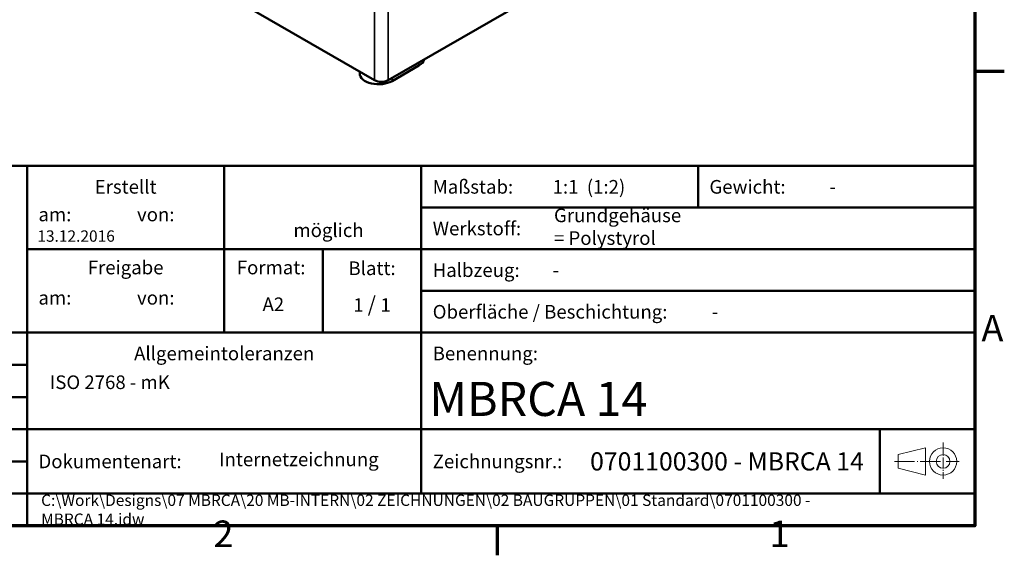
# Model space of a CAD drawing. Units: millimetres. Extents: x 16 to 588, y 6 to 415.
# Drawn here: x 458 to 588, y 6 to 77 of the extents above; entities that cross this region are included whole.
import ezdxf
from ezdxf.enums import TextEntityAlignment as Align

# ---------------------------------------------------------------- set-up
doc = ezdxf.new("R2010")
doc.units = ezdxf.units.MM
doc.linetypes.add('LONG_DASH_DOTTED', pattern=[0.3001, 0.2362, -0.0295, 0.0049, -0.0295])
doc.layers.get('0').update_dxf_attribs({"lineweight": 25})
for name, color, linetype, lineweight in [('Rahmen (ISO)', 7, 'Continuous', 70), ('Sichtbar (ISO)', 7, 'Continuous', 50), ('Sichtbar schmal (ISO)', 7, 'Continuous', 35), ('Titel (ISO)', 7, 'Continuous', 50)]:
    doc.layers.add(name, color=color, linetype=linetype, lineweight=lineweight)
doc.styles.add('Notiztext (DIN)', font='isocpeur.ttf')
doc.styles.add('Textstil13', font='isocpeur.ttf')
doc.styles.add('Textstil25', font='isocpeur.ttf')
doc.styles.add('Textstil27', font='verdana.ttf')
doc.styles.add('Textstil40', font='isocpeur.ttf')
doc.styles.add('Textstil43', font='isocpeur.ttf')
doc.styles.add('Textstil45', font='isocpeur.ttf')

# ---------------------------------------------------------------- blocks, each defined once
blk = doc.blocks.new('Ränder Vorgaberahmen')
at = {"layer": 'Rahmen (ISO)'}
for p, q in [((584, 70), (587.9, 70)), ((521, 10), (521, 6.1))]:
    blk.add_line(p, q, dxfattribs=at)
at = {"layer": 'Rahmen (ISO)', "flags": 128}
blk.add_lwpolyline([(20, 10), (20, 410), (584, 410), (584, 10), (20, 10)], dxfattribs=at)
at = {"layer": 'Rahmen (ISO)', "char_height": 3.5, "attachment_point": 7, "style": 'Notiztext (DIN)'}
for s, insert in [('A', (584.88, 33.25)), ('2', (483.58, 6.1)), ('1', (556.92, 6.1))]:
    blk.add_mtext(s, dxfattribs=dict(at, insert=insert))
blk = doc.blocks.new('Schriftfelder DIN')
at = {"layer": 'Titel (ISO)'}
for p, q in [((419.02, 71.22), (239.02, 71.22)), ((294.02, 23.72), (294.02, 71.22)), ((320.02, 60.22), (320.02, 71.22)), ((346.02, 27.97), (346.02, 71.22)), ((382.52, 65.72), (382.52, 71.22)), ((419.02, 23.72), (419.02, 71.22)), ((419.02, 65.72), (346.02, 65.72)), ((294.02, 60.22), (419.02, 60.22)), ((320.02, 49.22), (320.02, 60.22)), ((333.02, 49.22), (333.02, 60.22)), ((419.02, 54.72), (346.02, 54.72)), ((239.02, 49.22), (294.02, 49.22)), ((294.02, 49.22), (419.02, 49.22)), ((239.02, 44.97), (294.02, 44.97)), ((239.02, 40.72), (294.02, 40.72)), ((239.02, 36.47), (294.02, 36.47)), ((294.02, 36.47), (419.02, 36.47)), ((406.52, 36.47), (406.52, 27.97)), ((294.02, 32.22), (239.02, 32.22)), ((239.02, 27.97), (294.02, 27.97)), ((294.02, 27.97), (346.02, 27.97)), ((346.02, 27.97), (419.02, 27.97)), ((239.02, 23.72), (419.02, 23.72))]:
    blk.add_line(p, q, dxfattribs=at)
at = {"layer": 'Titel (ISO)', "lineweight": 18}
for p, q in [((412.5, 34.02), (408.9, 33.12)), ((412.5, 30.42), (412.5, 34.02)), ((408.9, 33.12), (408.9, 31.32)), ((408.9, 31.32), (412.5, 30.42))]:
    blk.add_line(p, q, dxfattribs=at)
at = {"layer": 'Titel (ISO)', "linetype": 'LONG_DASH_DOTTED', "lineweight": 18, "ltscale": 6.257657}
blk.add_line((414.84, 34.7), (414.84, 29.93), dxfattribs=at)
at = {"layer": 'Titel (ISO)', "linetype": 'LONG_DASH_DOTTED', "lineweight": 18, "ltscale": 11.198537}
blk.add_line((408.43, 32.22), (416.96, 32.22), dxfattribs=at)
at = {"layer": 'Titel (ISO)', "lineweight": 18}
for radius in [1.8, 0.9]:
    blk.add_circle((414.84, 32.22), radius, dxfattribs=at)
at = {"layer": 'Titel (ISO)', "style": 'Textstil27'}
for s, p in [('Erstellt', (307.02, 68.47)), ('Freigabe', (307.02, 57.82)), ('Format:', (326.21, 57.82)), ('Blatt:', (339.52, 57.72)), ('Allgemeintoleranzen', (320.02, 46.47))]:
    blk.add_text(s, height=1.8, dxfattribs=at).set_placement(p, align=Align.MIDDLE_CENTER)
at = {"layer": 'Titel (ISO)'}
for s, style, p in [('Maßstab:', 'Textstil27', (347.52, 68.47)), ('Gewicht:', 'Textstil27', (384.02, 68.47)), ('am:', 'Textstil27', (295.52, 64.82)), ('von:', 'Textstil27', (308.52, 64.82)), ('Werkstoff:', 'Textstil27', (347.52, 62.97)), ('Halbzeug:', 'Textstil27', (347.52, 57.47)), ('am:', 'Textstil27', (295.52, 53.82)), ('von:', 'Textstil27', (308.52, 53.82)), ('Benennung:', 'Textstil27', (347.52, 46.47)), ('ISO 2768 - mK', 'Textstil25', (297.02, 42.67)), ('Dokumentenart:', 'Textstil27', (295.52, 32.22)), ('Zeichnungsnr.:', 'Textstil27', (347.52, 32.22))]:
    blk.add_text(s, height=1.8, dxfattribs=dict(at, style=style)).set_placement(p, align=Align.MIDDLE_LEFT)
at = {"layer": 'Titel (ISO)', "insert": (363.52, 62.97), "char_height": 1.8, "width": 15, "attachment_point": 4, "style": 'Textstil25'}
blk.add_mtext('Grundgehäuse = Polystyrol', dxfattribs=at)
at = {"layer": 'Titel (ISO)', "style": 'Notiztext (DIN)'}
for s, insert, char_height, attachment_point in [('\\fISOCPEUR|b0|i0;\\H1.7923;1 \\fISOCPEUR|b0|i0;\\H2.0000;/ \\fISOCPEUR|b0|i0;\\H1.7923;1 ', (339.52, 52.97), 3.5, 5), ('\\fVerdana|b0|i0;\\H1.8000;Oberfläche / Beschichtung\\fISOCPEUR|b0|i0;\\H1.8000;:', (347.52, 51.97), 1.8, 4)]:
    blk.add_mtext(s, dxfattribs=dict(at, insert=insert, char_height=char_height, attachment_point=attachment_point))
at = {"layer": 'Titel (ISO)'}
for tag, p, height, style in [('<Maßstab>_001', (363.34, 67.57), 1.8, 'Textstil25'), ('MASSE\\P3;_001', (399.84, 67.57), 1.8, 'Textstil25'), ('STATUS_002', (329.15, 61.84), 1.8, 'Textstil25'), ('ERSTELLUNGSDATUM_001', (295.37, 61.22), 1.5, 'Textstil13'), ('<Halbzeug>_001', (363.34, 56.57), 1.8, 'Textstil25'), ('Blattgröße_001', (325.08, 52.07), 1.79, 'Textstil40'), ('<Oberfläche_/_Beschichtung>_001', (384.34, 51.07), 1.8, 'Textstil25'), ('BEZEICHNUNG_001', (347.07, 38.22), 4.5, 'Textstil43'), ('<Dokumentenart>_001', (319.34, 31.59), 1.8, 'Textstil25'), ('BAUTEILNUMMER_001', (368.28, 31.02), 2.4, 'Textstil45'), ('DATEINAME_UND_PFAD_001', (295.87, 26.34), 1.5, 'Textstil13'), ('DATEINAME_UND_PFAD_002', (295.87, 23.84), 1.5, 'Textstil13')]:
    blk.add_attdef(tag, p, '', height=height, dxfattribs=dict(at, style=style))
for tag, height, style, p in [('KONTROLLDATUM', 1.5, 'Textstil13', (295.52, 50.97)), ('KONTROLLIERT_VON', 1.5, 'Textstil13', (308.52, 50.97)), ('<Allgemeintoleranzen_2.Zeile>', 1.8, 'Textstil25', (297.02, 39.12))]:
    blk.add_attdef(tag, text='', height=height, dxfattribs=dict(at, style=style)).set_placement(p, align=Align.MIDDLE_LEFT)

msp = doc.modelspace()

# ---------------------------------------------------------------- linework, layer by layer
at = {"layer": 'Sichtbar (ISO)'}
for p, q in [((568.4874, 104.5364), (506.6155, 68.8147)), ((504.8478, 68.8147), (460.4768, 94.4323)), ((507.1459, 68.7126), (510.6814, 70.7539)), ((502.8781, 69.9519), (502.8781, 69.7333))]:
    msp.add_line(p, q, dxfattribs=at)
for centre, major_axis, start_param, end_param in [((508.9136, 71.7745), (2.5, 0), 5.49778714, 6.14128825), ((505.3781, 69.7333), (-2.5, 0), 0, 2.35619449), ((505.7316, 69.325), (1.25, 0), 3.92699082, 5.49778714)]:
    msp.add_ellipse(centre, major_axis=major_axis, ratio=0.57735027, start_param=start_param, end_param=end_param, dxfattribs=at)
at = {"layer": 'Sichtbar schmal (ISO)'}
for p, q in [((504.8478, 83.9199), (504.8478, 68.8147)), ((506.6155, 68.8147), (506.6155, 83.9199)), ((510.6814, 71.1621), (510.6814, 70.7539)), ((507.1459, 69.1209), (507.1459, 68.7126))]:
    msp.add_line(p, q, dxfattribs=at)

# ---------------------------------------------------------------- block references
msp.add_blockref('Ränder Vorgaberahmen', (0, 0))
msp.add_blockref('Schriftfelder DIN', (164.9831, -13.7194)).add_auto_attribs({'BEZEICHNUNG_001': 'MBRCA 14', 'BAUTEILNUMMER_001': '0701100300 - MBRCA 14', 'ERSTELLUNGSDATUM_001': '13.12.2016', 'Blattgröße_001': 'A2', '<Maßstab>_001': '1:1  (1:2)', '<Halbzeug>_001': '-', '<Oberfläche_/_Beschichtung>_001': '-', 'MASSE\\P3;_001': '-', 'DATEINAME_UND_PFAD_001': 'C:\\Work\\Designs\\07 MBRCA\\20 MB-INTERN\\02 ZEICHNUNGEN\\02 BAUGRUPPEN\\01 Standard\\0701100300 -', '<Dokumentenart>_001': 'Internetzeichnung', 'STATUS_002': 'möglich', 'DATEINAME_UND_PFAD_002': 'MBRCA 14.idw'})

doc.saveas('drawing.dxf')
